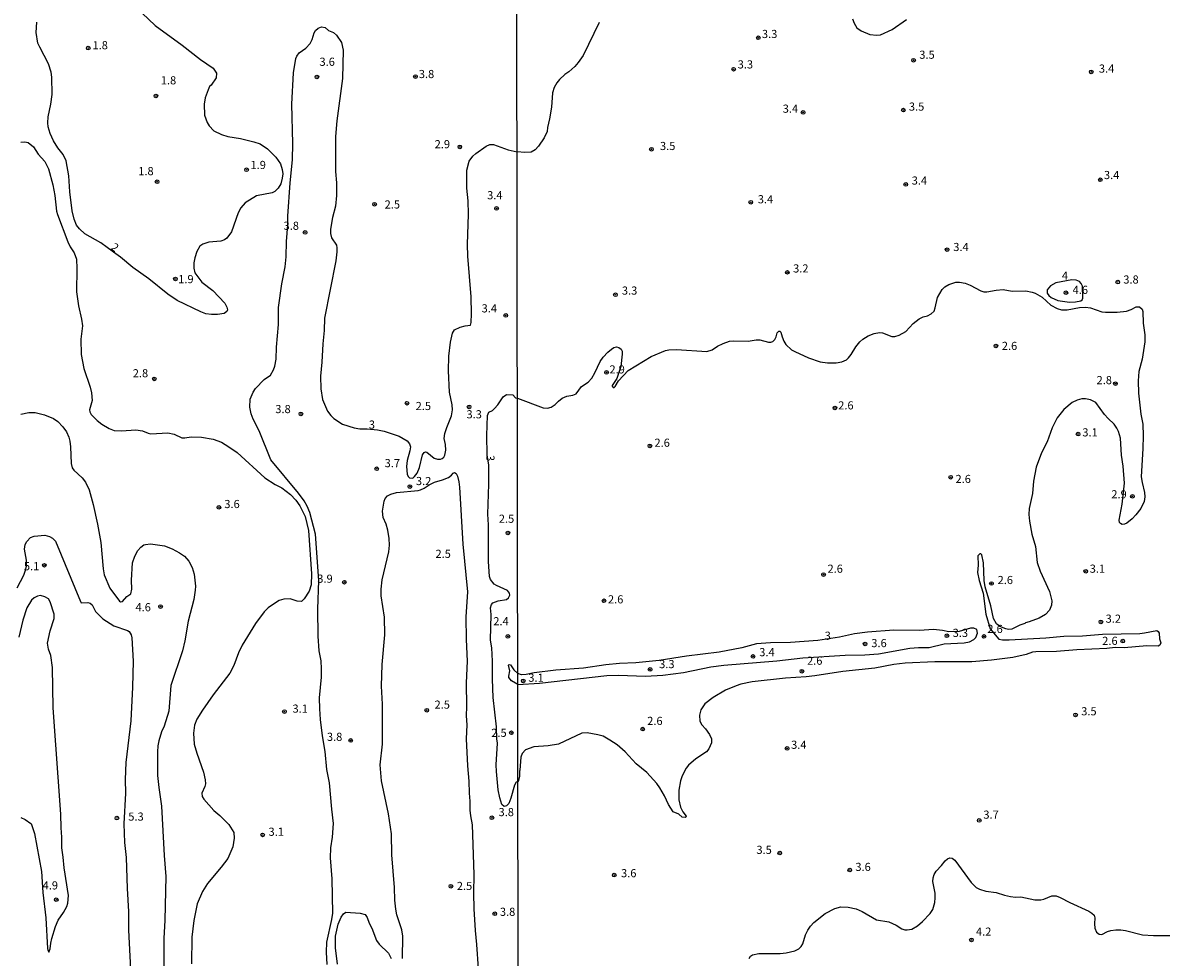
# Model space of a CAD drawing. Units: millimetres. Extents: x 185522 to 187940, y 1679829 to 1682606.
# Drawn here: x 185856 to 186206, y 1680527 to 1680814 of the extents above; entities that cross this region are included whole.
import ezdxf
from ezdxf.enums import TextEntityAlignment as Align

# ---------------------------------------------------------------- set-up
doc = ezdxf.new("R2010")
doc.units = ezdxf.units.MM
doc.header["$MEASUREMENT"] = 0
for name, color, linetype in [('IMAGEM', 7, 'Continuous'), ('V-CURVA_DE_NIVEL', 4, 'Continuous'), ('V-CURVA_MESTRA', 1, 'Continuous'), ('V-PONTO_DE_APARELHO', 20, 'Continuous'), ('V-TEXTO_DE_ALTIMETRIA', 7, 'Continuous'), ('X-LIMITE_1000', 7, 'Continuous')]:
    doc.layers.add(name, color=color, linetype=linetype)
picture_1 = doc.add_image_def('image1.jpg', size_in_pixel=(4028, 4626))

# ---------------------------------------------------------------- blocks, each defined once
blk = doc.blocks.new('805')
at = {"color": 0, "linetype": 'ByBlock', "lineweight": -2}
for radius in [0.562, 0.0806]:
    blk.add_circle((0, 0), radius, dxfattribs=at)

msp = doc.modelspace()

# ---------------------------------------------------------------- linework, layer by layer
at = {"layer": 'V-CURVA_DE_NIVEL'}
for points in [[(185890.51, 1680819.22), (185896.43, 1680813.65), (185904.76, 1680807.6), (185910.35, 1680803.12), (185914.22, 1680800.44), (185915.26, 1680799), (185915.21, 1680797.56), (185913.6, 1680795.21), (185913.15, 1680794.83), (185912.66, 1680793.86), (185911.78, 1680791.35), (185911.46, 1680789.37), (185911.56, 1680786.06), (185912.37, 1680783.82), (185913.01, 1680782.74), (185914.47, 1680781.26), (185916.77, 1680780.11), (185918.72, 1680779.52), (185922.61, 1680778.85), (185926.75, 1680777.86), (185928.72, 1680777.21), (185930.96, 1680775.68), (185933.53, 1680773.11), (185934.9, 1680771.04), (185935.5, 1680769.35), (185935.66, 1680767.98), (185935.5, 1680766.61), (185934.99, 1680764.92), (185934.17, 1680763.55), (185933.16, 1680762.56), (185932.33, 1680762.13), (185927.58, 1680761.18), (185924.1, 1680759.04), (185922.79, 1680757.56), (185921.92, 1680755.97), (185919.86, 1680750.17), (185918.43, 1680748.17), (185917.76, 1680747.71), (185916.61, 1680747.32), (185912.88, 1680746.96), (185911.03, 1680746.37), (185910.14, 1680745.7), (185909.2, 1680744.05), (185908.61, 1680742.2), (185908.34, 1680740.6), (185908.35, 1680738.95), (185908.59, 1680737.58), (185910.73, 1680734.7), (185914.09, 1680732.11)], [(185883.59, 1680743.89), (185879.7, 1680746.75), (185874.81, 1680749.58), (185873.12, 1680751.11), (185872.24, 1680752.24), (185871.49, 1680754.09), (185870.89, 1680756.64), (185870.2, 1680762.5), (185869.84, 1680767.35), (185869.07, 1680771.94), (185868.13, 1680773.98), (185866.53, 1680775.95), (185865.18, 1680778.09), (185864.11, 1680780.38), (185863.48, 1680782.42), (185863.38, 1680783.7), (185863.49, 1680785.55), (185864.39, 1680789.37), (185864.74, 1680792.43), (185864.69, 1680797.72), (185864.42, 1680799.25), (185863.59, 1680801.8), (185860.92, 1680806.9), (185860.4, 1680808.18), (185859.84, 1680811.49), (185860, 1680814.65)], [(185949.28, 1680524.75), (185949.04, 1680528.61), (185949.17, 1680531.67), (185950.7, 1680538.65), (185950.99, 1680540.59), (185950.86, 1680551.18), (185950.26, 1680557.58), (185950.45, 1680560.64), (185950.97, 1680563.99), (185951.22, 1680568.13), (185950.67, 1680572.6), (185949.98, 1680580.63), (185949.18, 1680584.8), (185948.66, 1680590.35), (185947.81, 1680595.13), (185947.21, 1680600.1), (185947, 1680603.45), (185946.95, 1680606.8), (185947.53, 1680613.2), (185947.58, 1680615.69), (185947.42, 1680618.18), (185946.81, 1680621.24), (185946.47, 1680625.73), (185946.38, 1680634.05), (185946.69, 1680642.91), (185945.67, 1680657.13), (185943.98, 1680663.79), (185943.12, 1680665.76), (185942.17, 1680667.39), (185940.45, 1680669.72), (185931.94, 1680680.04), (185928.33, 1680688.9), (185926.49, 1680692.54), (185925.88, 1680694.19), (185925.5, 1680696.17), (185925.65, 1680698.66), (185926.58, 1680700.86), (185927.3, 1680702), (185929.96, 1680704.7), (185931.86, 1680706.1), (185932.76, 1680707.68), (185933.2, 1680708.79), (185933.62, 1680711.02), (185933.74, 1680714.63), (185934.29, 1680721.61), (185934.35, 1680726.87), (185935.37, 1680734.13), (185936.42, 1680739.39), (185936.71, 1680742.42), (185936.8, 1680747.2), (185937.2, 1680752.33), (185937.23, 1680754.98), (185937.9, 1680765.21), (185938.59, 1680772.29), (185938.72, 1680777.32), (185938.44, 1680789.37), (185938.97, 1680799.09), (185939.67, 1680803.43), (185939.94, 1680804.19), (185940.66, 1680805.18), (185942.75, 1680806.67), (185944.1, 1680808.03), (185944.71, 1680809.29), (185945.31, 1680811.33), (185945.73, 1680812.1), (185946.54, 1680812.83), (185947.56, 1680813.23), (185948.65, 1680812.97), (185949.7, 1680812.12), (185951.23, 1680811.41), (185952.2, 1680810.65), (185953.68, 1680808.43), (185954.22, 1680806.01), (185954.03, 1680797.34), (185952.26, 1680784.27), (185951.83, 1680779.43), (185951.86, 1680768.75), (185952.12, 1680765.18), (185952.17, 1680761.32), (185951.8, 1680758.07), (185950.94, 1680754.53), (185950.3, 1680750.99), (185950.32, 1680749.66), (185950.62, 1680748.35), (185952.14, 1680746.02), (185952.3, 1680745.26), (185952.3, 1680743.98), (185951.98, 1680741.24), (185948.5, 1680723.55), (185948.36, 1680719.76), (185947.9, 1680715.71), (185947.64, 1680710.04), (185947.24, 1680705.73), (185947.3, 1680701.81), (185947.86, 1680698.59), (185949.37, 1680695.02), (185950.36, 1680693.66), (185951.28, 1680692.68), (185954, 1680691.03), (185957.57, 1680689.84), (185959.36, 1680689.59), (185961.57, 1680689.57), (185964.71, 1680689.27), (185966.85, 1680688.79), (185971.44, 1680687.31), (185973.89, 1680685.83), (185974.62, 1680684.89), (185974.86, 1680684), (185974.7, 1680682.78), (185973.91, 1680679.79), (185973.68, 1680678), (185973.85, 1680675.64), (185974.13, 1680674.89), (185974.62, 1680674.52), (185975.63, 1680674.41), (185976.14, 1680674.84), (185976.91, 1680675.9), (185977.62, 1680677.68), (185978.6, 1680681.54), (185979.08, 1680682.27), (185979.53, 1680682.45), (185979.96, 1680682.42), (185982.16, 1680680.55), (185983.17, 1680680.22), (185984.09, 1680680.19), (185984.68, 1680680.39), (185985.16, 1680680.86), (185985.44, 1680681.48), (185985.74, 1680682.98), (185985.64, 1680684.73), (185985.28, 1680686.55), (185985.42, 1680688.07), (185986.02, 1680689.92), (185987.53, 1680693.56), (185987.8, 1680695.41), (185987.68, 1680696.94), (185986.92, 1680700.82), (185986.54, 1680707.39), (185986.69, 1680711.92), (185987.18, 1680716.22), (185987.81, 1680718.99), (185988.39, 1680720.03), (185990.18, 1680720.86), (185991.68, 1680721.24), (185993.32, 1680721.44), (185993.51, 1680722.24), (185993.65, 1680724.95), (185993.51, 1680730.12), (185992.53, 1680742.67), (185992.39, 1680746.24), (185992.74, 1680755.58), (185992.65, 1680759.7), (185992.23, 1680763.62), (185992.17, 1680767.28), (185992.23, 1680769.1), (185992.88, 1680771.84), (185994.05, 1680773.45), (185994.96, 1680774.28), (185998.13, 1680776.51), (185999.26, 1680777.05), (186000.44, 1680776.96), (186004.94, 1680775.34), (186007.69, 1680774.73)], [(186032.93, 1680814.5), (186027.94, 1680804.39), (186026.45, 1680802.23), (186025.4, 1680801.04), (186023.53, 1680799.34), (186022.34, 1680798.5), (186020.73, 1680796.96), (186019.91, 1680796.01), (186019.08, 1680794.55), (186018.52, 1680792.89), (186018.27, 1680788.51), (186017.67, 1680784.86), (186016.98, 1680782.22), (186016.89, 1680781.04), (186016.02, 1680779.11), (186014.25, 1680776.47), (186013.21, 1680775.35), (186012, 1680774.67), (186010.09, 1680774.5), (186007.69, 1680774.73)], [(186110.78, 1680815.64), (186111.22, 1680814.3), (186112.11, 1680812.94), (186113.46, 1680811.95), (186116.13, 1680810.86), (186118.23, 1680810.63), (186119.37, 1680810.76), (186122.9, 1680812.41), (186127.36, 1680815.43)], [(185855.1, 1680777.69), (185856.37, 1680777.88), (185857.36, 1680777.62), (185859.04, 1680776.33), (185860.48, 1680774.01), (185862.51, 1680771.74), (185863.67, 1680769.48), (185864.94, 1680764.64), (185865.55, 1680761.32), (185866.09, 1680756.48), (185866.36, 1680755.46), (185869.58, 1680747.04), (185870.32, 1680745.51), (185871.54, 1680743.69), (185872.21, 1680741.69), (185872.37, 1680738.88), (185872.27, 1680731.71), (185872.8, 1680727.38), (185873.74, 1680723.3), (185874.03, 1680721.26), (185873.61, 1680717.14), (185873.64, 1680712.39), (185874.52, 1680708.06), (185876.42, 1680702.39), (185876.88, 1680700.6), (185877.02, 1680698.31), (185876.24, 1680695.44), (185876.35, 1680694.74), (185876.75, 1680693.97), (185878.54, 1680692.09), (185880.02, 1680691), (185882.32, 1680689.62), (185883.85, 1680689.05), (185886.08, 1680688.9), (185890.48, 1680689.27), (185892.52, 1680688.89), (185894.3, 1680688.19), (185895.07, 1680688.04), (185900.33, 1680688.31), (185902.27, 1680687.87), (185904.56, 1680686.78), (185905.55, 1680686.78), (185907.46, 1680687.1), (185910.68, 1680687.01), (185914.25, 1680686.34), (185916.8, 1680685.41), (185919.1, 1680684.05), (185921.6, 1680682.26), (185930.13, 1680674.45), (185933.26, 1680672.47), (185935.39, 1680671.36), (185938.06, 1680669.38), (185939.61, 1680667.64), (185940.93, 1680665.83), (185942.48, 1680662.58), (185943.53, 1680658.24), (185944.49, 1680644.98), (185944.34, 1680641.54), (185943.7, 1680639.59), (185942.26, 1680637.24), (185941.44, 1680636.4), (185940.01, 1680636.52), (185937.87, 1680637.22), (185935.99, 1680637.19), (185934.56, 1680636.74), (185933.39, 1680636.07), (185931.11, 1680634.45), (185929.87, 1680633.23), (185927.29, 1680629.68), (185923.14, 1680623.02), (185922.02, 1680620.66), (185920.58, 1680616.77), (185919.34, 1680614.38), (185914.27, 1680607.72), (185911, 1680603.04), (185909.2, 1680600.23), (185908.51, 1680598.45), (185908.23, 1680595.9), (185908.45, 1680592.58), (185909.25, 1680589.78), (185911.31, 1680583.91), (185911.78, 1680581.62), (185911.85, 1680580.34), (185911.72, 1680579.58), (185910.73, 1680577.47), (185910.89, 1680576.42), (185911.34, 1680575.64), (185914.4, 1680572.11), (185916.29, 1680570.59), (185919.08, 1680567.88), (185920.55, 1680565.42), (185920.72, 1680563.64), (185920.29, 1680560.99), (185918.73, 1680557.42), (185916.67, 1680554.69), (185912.45, 1680549.72), (185910.93, 1680547.22), (185909.36, 1680543.4), (185908.26, 1680538.3), (185907.67, 1680533.2), (185907.54, 1680525.04)], [(185917.6, 1680725.04), (185915.56, 1680724.68), (185913.78, 1680724.69), (185911.99, 1680724.94), (185910.46, 1680725.54), (185903.16, 1680729.05), (185900.27, 1680730.99), (185894.49, 1680735.68), (185889.55, 1680739.21), (185885.79, 1680742.37), (185883.59, 1680743.89)], [(186007.78, 1680698.96), (186015.65, 1680696), (186017.02, 1680695.87), (186018.17, 1680696.24), (186019.41, 1680697.05), (186020.41, 1680698.11), (186021.54, 1680698.99), (186022.99, 1680699.64), (186024.8, 1680699.86), (186025.83, 1680700.35), (186027.5, 1680702.56), (186029.48, 1680703.91), (186030.61, 1680705.12), (186031.55, 1680706.74), (186033.18, 1680710.24), (186034.16, 1680711.6), (186035.58, 1680713.16), (186036.68, 1680714.08), (186037.39, 1680714.54), (186038.24, 1680714.73), (186038.94, 1680714.62), (186039.62, 1680714.09), (186039.97, 1680713.41), (186040, 1680712.49), (186039.52, 1680708.77), (186038.29, 1680705.04), (186036.89, 1680702.87), (186036.87, 1680702.64), (186037.16, 1680702.29), (186037.49, 1680702.31), (186037.78, 1680702.61), (186038.78, 1680704.33), (186041.8, 1680707.49), (186048.83, 1680711.81), (186053.23, 1680713.62), (186054.34, 1680713.87), (186056.63, 1680714), (186065.97, 1680713.3), (186067.66, 1680713.82), (186069.31, 1680715), (186071.05, 1680715.81), (186072.93, 1680716.48), (186074.07, 1680716.63), (186078.65, 1680716.51), (186081.12, 1680716.92), (186082.27, 1680716.92), (186084.94, 1680716.16), (186085.7, 1680716.19), (186086.24, 1680716.39), (186086.86, 1680717.03), (186087.25, 1680717.83), (186087.56, 1680719.11), (186088.11, 1680719.56), (186088.43, 1680719.56), (186088.72, 1680719.3), (186089.09, 1680717.83), (186089.63, 1680716.49), (186090.3, 1680715.51), (186092.03, 1680713.89), (186093.01, 1680713.31), (186097.2, 1680711.38), (186100.82, 1680710.15), (186103.11, 1680709.87), (186105.78, 1680709.88), (186107.49, 1680710.11), (186108.86, 1680710.8), (186109.52, 1680711.42), (186110.35, 1680712.46), (186111.74, 1680714.75), (186112.99, 1680716.32), (186113.91, 1680717.11), (186115.59, 1680718.13), (186117.37, 1680718.83), (186119.02, 1680719.18), (186119.98, 1680719.08), (186122.84, 1680718), (186123.79, 1680718), (186125.12, 1680718.35), (186127.16, 1680719.54), (186129.41, 1680721.94), (186131.25, 1680723.35), (186132.49, 1680723.99), (186133.83, 1680724.32), (186134.97, 1680724.93), (186135.86, 1680725.78), (186136.21, 1680726.72), (186136.89, 1680729.96), (186138.27, 1680732.44), (186139.11, 1680733.23), (186140.35, 1680733.98), (186142.53, 1680734.68), (186143.67, 1680734.68), (186145.39, 1680734.33), (186146.91, 1680733.74), (186150.16, 1680732.01)], [(186181.54, 1680729.7), (186181.44, 1680733.4), (186181.06, 1680734.28), (186180.55, 1680734.87), (186179.54, 1680735.28), (186178.17, 1680735.41), (186173.28, 1680734.42), (186171.63, 1680733.57), (186170.64, 1680732.29), (186170.63, 1680731.27), (186171.1, 1680730.53), (186171.85, 1680729.93), (186173.85, 1680729.07), (186177.41, 1680728.56), (186179.32, 1680728.58), (186180.91, 1680728.97), (186181.32, 1680729.26), (186181.54, 1680729.7)], [(185914.09, 1680732.11), (185917.84, 1680728.17), (185918.49, 1680727.02), (185918.65, 1680726.16), (185918.49, 1680725.68), (185917.6, 1680725.04)], [(186150.16, 1680732.01), (186151.11, 1680731.71), (186152.06, 1680731.69), (186154.92, 1680732.23), (186157.02, 1680732.36), (186159.88, 1680731.93)], [(186159.88, 1680731.93), (186164.07, 1680731.95), (186165.98, 1680731.61), (186166.93, 1680731.25), (186169.02, 1680730.09), (186171.67, 1680727.64), (186173.66, 1680726.59), (186175, 1680726.2), (186176.71, 1680726.13), (186180.49, 1680726.89), (186182.4, 1680727.02), (186183.92, 1680726.75), (186187.35, 1680725.54), (186188.5, 1680725.4), (186192.12, 1680725.43), (186194.98, 1680725.7), (186196.44, 1680726.24), (186197.98, 1680727.12), (186198.92, 1680727.04), (186199.74, 1680726.39), (186199.98, 1680725.67), (186200.11, 1680722.05), (186200.62, 1680718.43), (186200.57, 1680716.33), (186199.76, 1680711), (186198.8, 1680707.19), (186198.55, 1680704.33), (186198.63, 1680700.51), (186199.38, 1680694.1), (186199.95, 1680691.02), (186200.11, 1680687.43), (186200.04, 1680683.46), (186199.5, 1680674.81), (186199.76, 1680673), (186200.49, 1680669.95), (186200.62, 1680668.68), (186200.44, 1680667.25), (186199.38, 1680665.09), (186197.88, 1680663.07), (186196.76, 1680661.87), (186195.1, 1680660.53), (186194.41, 1680660.2), (186193.68, 1680660.15), (186193.1, 1680660.41), (186192.82, 1680660.74), (186192.69, 1680661.47), (186193.63, 1680666.33), (186194.33, 1680672.85), (186193.91, 1680678.05), (186193.4, 1680681.49), (186193.09, 1680686.7), (186192.5, 1680688.7), (186192.02, 1680689.78), (186191.2, 1680691.02), (186189.32, 1680692.71), (186188.18, 1680693.98), (186185.59, 1680697.61), (186183.96, 1680698.48), (186182.34, 1680698.8), (186181.26, 1680698.8), (186179.83, 1680698.32), (186178.31, 1680697.69), (186175.72, 1680695.53), (186173.66, 1680692.95), (186172.17, 1680689.9), (186170.63, 1680685.58), (186168.83, 1680682.18), (186167.24, 1680677.74), (186166.43, 1680673.48), (186166.04, 1680669.67), (186165.07, 1680665.03), (186165, 1680663.19), (186165.19, 1680661.19), (186165.86, 1680657.12), (186167.01, 1680653.31), (186167.51, 1680648.45), (186168.43, 1680645.81), (186171.31, 1680639.52), (186172.03, 1680636.63), (186171.96, 1680635.36), (186171.28, 1680633.77), (186170.04, 1680632.45), (186168.1, 1680631.32), (186165.09, 1680630.18), (186163.93, 1680629.91), (186163.74, 1680629.67), (186162.16, 1680629.13), (186159.78, 1680627.94), (186158.7, 1680627.86), (186157.84, 1680627.99), (186156.06, 1680628.75), (186155.01, 1680629.62), (186154.14, 1680631.23), (186153.3, 1680635.14), (186151.53, 1680640.98)], [(186007.93, 1680581.07), (186007.37, 1680580.83), (186006.9, 1680579.96), (186005.78, 1680575.94), (186005.14, 1680574.35), (186004.39, 1680573.55), (186003.72, 1680573.37), (186002.99, 1680574.04), (186002.34, 1680576.1), (186001.87, 1680578.56), (186001.35, 1680584.2), (186001.25, 1680586.17), (186001.6, 1680592.9), (186001.43, 1680594.22), (186001.36, 1680597.93), (186000.31, 1680606.92), (186000.09, 1680612.53), (186000.14, 1680618.14), (185999.9, 1680622.22), (185999.5, 1680624.52), (185999.64, 1680632.42), (185999.48, 1680634.46), (185999.77, 1680635.48), (186000.2, 1680636.04), (186001.88, 1680636.64), (186004.41, 1680637.1), (186005.06, 1680637.58), (186005.44, 1680638.42), (186005.37, 1680639), (186004.74, 1680639.78), (186001.33, 1680641.34), (186000.58, 1680641.82), (185999.47, 1680643.16), (185999.18, 1680644.18), (185998.86, 1680648.77), (185998.86, 1680659.99), (185998.62, 1680663.31), (185998.93, 1680672.49), (185998.93, 1680678.35), (185998.48, 1680681.6), (185998.32, 1680687.5), (185998.59, 1680693.62), (185999.02, 1680694.64), (186000.09, 1680695.23), (186000.76, 1680695.83), (186001.76, 1680696.93), (186003.43, 1680699.36), (186004.41, 1680700.15), (186006.34, 1680699.96), (186007.21, 1680699.09), (186007.78, 1680698.96)], [(185855.13, 1680694.11), (185857.61, 1680694.53), (185859.53, 1680694.53), (185862.43, 1680693.83), (185865.17, 1680692.68), (185866.54, 1680691.82), (185868.07, 1680690.18), (185869.14, 1680688.58), (185869.91, 1680686.97), (185870.17, 1680685.72), (185870.42, 1680684), (185870.63, 1680678.9), (185870.95, 1680677.6), (185871.43, 1680676.87), (185873.99, 1680674.51), (185874.98, 1680673.16), (185876.13, 1680670.74), (185877.36, 1680666.31), (185878.7, 1680660.28), (185879.69, 1680654.64), (185880.43, 1680646.45), (185880.74, 1680644.63), (185882.49, 1680640.55), (185885.47, 1680636.51), (185885.73, 1680636.36), (185886.36, 1680636.43), (185887.67, 1680637.97), (185888.91, 1680638.75), (185889.28, 1680640.23), (185889.09, 1680643.01), (185889.48, 1680648.33), (185890.18, 1680650.43), (185891.11, 1680652.12), (185891.97, 1680653.2), (185892.93, 1680653.84), (185893.44, 1680654.02), (185895.03, 1680654.14), (185899.24, 1680653.54), (185901.66, 1680652.65), (185903.86, 1680651.44), (185905.43, 1680650.35), (185906.73, 1680648.81), (185907.74, 1680646.89), (185908.44, 1680644.82), (185908.82, 1680641.19), (185908.76, 1680639.91), (185908.28, 1680637.01), (185906.54, 1680630.42), (185905.54, 1680624.3), (185904.77, 1680621.24), (185901.18, 1680610.56), (185900.6, 1680602.75), (185899.13, 1680598.13), (185898.34, 1680596.31), (185897.55, 1680593.57), (185897.23, 1680592.04), (185897.09, 1680590.19), (185897.12, 1680582.95), (185897.49, 1680579.27), (185898.35, 1680573.46), (185899.17, 1680558.35), (185899.67, 1680551.81), (185899.43, 1680538.46), (185899.11, 1680532.79), (185899.07, 1680516.18)], [(185979.1, 1680671.3), (185980.64, 1680672.36), (185982.27, 1680673.19), (185984.76, 1680673.84), (185986.54, 1680674.61), (185987.47, 1680675.29), (185988.01, 1680675.96), (185988.42, 1680676.11), (185988.97, 1680675.82), (185989.36, 1680674.97), (185989.78, 1680673.29), (185989.94, 1680671.6), (185990.97, 1680654.1), (185992.39, 1680639.37), (185991.91, 1680631.75), (185991.98, 1680624.77), (185992.3, 1680618.08), (185991.98, 1680611.39), (185992.09, 1680604.15), (185991.99, 1680601.28), (185992.18, 1680598.48), (185992.04, 1680594.24), (185992.42, 1680585.89), (185992.84, 1680581.2), (185992.9, 1680577.5), (185993.16, 1680574.99), (185993.17, 1680572.21), (185993.33, 1680570.52), (185993.89, 1680567.72), (185994.4, 1680552.42), (185994.21, 1680546.71), (185994.38, 1680541.87), (185994.73, 1680535.24), (185995.23, 1680530.9), (185995.74, 1680523.51)], [(185967.83, 1680668.97), (185968.85, 1680669.48), (185970.61, 1680670.02), (185977.24, 1680670.62), (185978, 1680670.76), (185979.1, 1680671.3)], [(185972.39, 1680526.6), (185972.57, 1680533.49), (185972.22, 1680535.43), (185970.73, 1680540.02), (185970.38, 1680541.81), (185970.06, 1680544.61), (185970, 1680548.47), (185969.2, 1680558.55), (185969.06, 1680565.01), (185968.17, 1680571.13), (185965.98, 1680581.33), (185965.59, 1680586.17), (185966.24, 1680592.55), (185966.32, 1680594.84), (185966.29, 1680604.82), (185966.03, 1680610.43), (185966.17, 1680617.06), (185966.96, 1680626.24), (185966.86, 1680631.59), (185965.91, 1680638.22), (185965.91, 1680640.26), (185966.22, 1680643.07), (185968.23, 1680651.74), (185968.42, 1680653.78), (185968.33, 1680655.85), (185967.96, 1680658.4), (185967.44, 1680660.19), (185966.51, 1680662.23), (185966.29, 1680664.27), (185966.77, 1680667.33), (185967.06, 1680668.09), (185967.83, 1680668.97)], [(186149.88, 1680651.13), (186149.29, 1680650.44), (186149.39, 1680647.59), (186149.2, 1680645.37), (186149.66, 1680642.92), (186150.9, 1680639.01), (186151.77, 1680632.53), (186153.03, 1680627.99), (186155.74, 1680624.88), (186156.86, 1680624.67), (186158.92, 1680624.65), (186170.17, 1680625.3), (186175.73, 1680625.78), (186181.45, 1680625.87), (186187.55, 1680626.38), (186199.05, 1680626.64), (186200.47, 1680626.76), (186204.29, 1680627.49), (186204.74, 1680627.23), (186205.05, 1680626.72), (186205.16, 1680624.97), (186205.48, 1680623.7), (186205.24, 1680623), (186204.7, 1680622.7), (186201.21, 1680622.76), (186194.22, 1680622.16), (186191.52, 1680622.32), (186188.97, 1680621.97), (186179.76, 1680621.59), (186173.41, 1680621.11), (186167.06, 1680620.97), (186166.1, 1680620.84), (186164.13, 1680620.12), (186160, 1680619.25), (186153.49, 1680618.38), (186147.45, 1680617.93), (186136.02, 1680617.93), (186126.97, 1680617.49), (186123.47, 1680617.04), (186117.59, 1680615.93), (186107.75, 1680614.95), (186099.17, 1680613.55), (186096.47, 1680613.23), (186090.11, 1680612.82), (186079.95, 1680611.69), (186076.46, 1680611.01), (186075.03, 1680610.55), (186071.69, 1680609.21), (186067.95, 1680606.96), (186065.38, 1680604.92), (186064.09, 1680603.08), (186063.68, 1680601.46), (186063.86, 1680599.62), (186064.49, 1680598.46), (186065.61, 1680597.24), (186066.84, 1680595.56), (186067.37, 1680594.19), (186067.4, 1680593.01), (186066.59, 1680591.17), (186065.89, 1680590.25), (186062.6, 1680588.02), (186060.32, 1680586.07), (186059.58, 1680585.14), (186058.42, 1680582.85), (186057.93, 1680581.23), (186057.39, 1680578.43), (186057.34, 1680575.45), (186057.89, 1680573.16), (186058.63, 1680571.76), (186059.66, 1680570.44), (186059.57, 1680570.06), (186059.38, 1680569.96), (186058.41, 1680570.09), (186057.33, 1680571.04), (186055.64, 1680571.73), (186054.18, 1680574.05), (186053.01, 1680576.64), (186051.58, 1680579.13), (186050.61, 1680580.5), (186047.53, 1680583.86), (186044.22, 1680586.53), (186040.87, 1680590.22), (186038.39, 1680592.36), (186036.21, 1680593.84), (186034.08, 1680594.97), (186032.49, 1680595.44), (186029.22, 1680596.03), (186027.6, 1680595.92), (186020.42, 1680592.55), (186017.18, 1680592.01), (186012.79, 1680591.76), (186010.25, 1680590.79), (186009.23, 1680589.68), (186008.8, 1680588.53), (186008.53, 1680584.6)], [(186151.53, 1680640.98), (186151.2, 1680642.92), (186151.03, 1680648.38), (186150.53, 1680650.77), (186150.2, 1680651.1), (186149.88, 1680651.13)], [(186007.89, 1680610.91), (186014.58, 1680611.37), (186035.22, 1680613.68), (186038.84, 1680613.77), (186047.13, 1680613.52), (186052.44, 1680613.74), (186058.79, 1680614.64), (186067.18, 1680616.3), (186071.21, 1680616.84), (186087.54, 1680618.22), (186095.45, 1680619.11), (186108.54, 1680619.97), (186114.58, 1680620.03), (186118.77, 1680620.35), (186128.36, 1680622.13), (186131.06, 1680622.32), (186134.3, 1680622.29), (186138.91, 1680623.37), (186145.04, 1680623.71), (186146.69, 1680624.08), (186148.09, 1680624.79), (186148.66, 1680625.32), (186149.2, 1680626.69), (186148.98, 1680627.84), (186148.09, 1680628.26), (186147.01, 1680628.24), (186143.53, 1680627.18), (186140.39, 1680627.15), (186138.4, 1680627.53), (186135.7, 1680627.78), (186131.38, 1680627.54), (186123.47, 1680627.59), (186115.37, 1680626.99), (186111.4, 1680626.45), (186106.73, 1680625.49), (186100.15, 1680624.41), (186091.74, 1680623.81), (186085.54, 1680623.75), (186081.22, 1680623.4), (186076.71, 1680622.22), (186069.76, 1680620.9), (186059.78, 1680619.65), (186051.3, 1680618.28), (186044.15, 1680617.55), (186039.16, 1680617.33), (186034.97, 1680616.92), (186028.07, 1680615.92), (186019.56, 1680615.33), (186012.95, 1680614.53), (186010.41, 1680614.01), (186009.01, 1680613.93), (186007.89, 1680614.25)], [(186007.89, 1680610.91), (186005.99, 1680612.04), (186005.15, 1680613.08), (186005.09, 1680613.49), (186005.43, 1680615.08), (186004.98, 1680616.87), (186005.19, 1680617.08), (186005.67, 1680616.95), (186006.65, 1680615.4), (186007.89, 1680614.25)], [(186008.53, 1680584.6), (186008.37, 1680584.26), (186008.36, 1680582.75), (186008.14, 1680581.36), (186007.93, 1680581.07)], [(186078.96, 1680526.59), (186079.42, 1680527.35), (186079.98, 1680527.73), (186081.95, 1680528.19), (186088.56, 1680528.22), (186090.4, 1680528.38), (186093.04, 1680529), (186094.24, 1680529.63), (186094.93, 1680530.31), (186095.45, 1680531.13), (186096.34, 1680533.93), (186097.04, 1680535.36), (186097.83, 1680536.56), (186098.86, 1680537.74), (186102.38, 1680540.47), (186105.33, 1680542.01), (186107.17, 1680542.55), (186109.4, 1680542.45), (186111.88, 1680541.95), (186113.75, 1680541.12), (186118.17, 1680538.51), (186121.95, 1680537.94), (186124.14, 1680536.93), (186125.95, 1680535.78), (186126.81, 1680535.48), (186127.54, 1680535.43), (186128.97, 1680535.66), (186130.78, 1680536.67), (186132.32, 1680538.05), (186134.62, 1680540.45), (186135.41, 1680541.71), (186136.03, 1680543.87), (186136.17, 1680545.33), (186136.14, 1680546.76), (186135.48, 1680550.35), (186135.54, 1680551.43), (186135.82, 1680552.51), (186136.43, 1680553.45), (186138.16, 1680555.21), (186139.23, 1680556.69), (186139.99, 1680557.29), (186140.72, 1680557.55), (186141.42, 1680557.45), (186142.17, 1680556.83), (186147.2, 1680550.04), (186148.79, 1680548.5), (186149.77, 1680548), (186151.71, 1680547.31), (186154.95, 1680546.98), (186157.49, 1680546.11), (186159.27, 1680545.69), (186160.89, 1680545.54), (186162.51, 1680545.6), (186166.83, 1680544.68), (186168.64, 1680544.72), (186169.53, 1680544.91), (186172.07, 1680545.87), (186173.31, 1680545.87), (186174.61, 1680545.44), (186177.54, 1680543.83), (186183.42, 1680541.23), (186184.37, 1680540.6), (186185, 1680539.91), (186185.22, 1680539.17), (186185.14, 1680537.26), (186185.29, 1680535.99), (186185.75, 1680534.73), (186186.62, 1680534.07), (186187.39, 1680534.04), (186189.1, 1680534.91), (186190.18, 1680535.23), (186191.69, 1680535.47), (186193.23, 1680535.43), (186194.69, 1680535.23), (186199.87, 1680533.94), (186203.3, 1680533.69), (186208.7, 1680533.75)], [(185952.44, 1680524.94), (185951.86, 1680529.92), (185951.86, 1680533.55), (185952.69, 1680537.18), (185953.6, 1680539.32), (185954.35, 1680540.4), (185955.05, 1680540.9), (185959.45, 1680540.61), (185960.96, 1680540.2), (185961.6, 1680539.26), (185962.24, 1680537.53), (185963.05, 1680535.97), (185964.44, 1680532.16), (185965.28, 1680531.03), (185968.13, 1680528.26), (185968.95, 1680526.67)]]:
    msp.add_lwpolyline(points, dxfattribs=at)
at = {"layer": 'V-CURVA_MESTRA'}
for points in [[(185853.98, 1680640.68), (185856.02, 1680644.5), (185856.64, 1680646.35), (185856.83, 1680647.31), (185856.86, 1680649.19), (185856.26, 1680652.5), (185856.47, 1680653.94), (185856.94, 1680654.89), (185858.06, 1680656.09), (185859.18, 1680656.56), (185862.49, 1680656.84), (185863.93, 1680656.44), (185864.88, 1680655.88), (185865.77, 1680655.05), (185873.43, 1680636.47), (185873.71, 1680636.07), (185875.75, 1680636.1), (185876.48, 1680635.96), (185877.02, 1680635.37), (185878.09, 1680633.39), (185880.34, 1680631.11), (185883.72, 1680628.93), (185887.96, 1680627.56), (185888.39, 1680627.18), (185889.01, 1680626.21), (185889.28, 1680625.25), (185889.63, 1680618.14), (185889.44, 1680610.11), (185888.93, 1680599.72), (185887.37, 1680586.94), (185887.17, 1680581.71), (185887.26, 1680577.47), (185886.79, 1680568.01), (185887.03, 1680562.36), (185887.49, 1680557.65), (185887.81, 1680548.15), (185888.23, 1680541.04), (185888.19, 1680535.37), (185888.99, 1680519.33)], [(185855.13, 1680570.01), (185856.43, 1680569.42), (185858.17, 1680568.16), (185858.33, 1680568.18), (185859.32, 1680565.04), (185861.52, 1680553.41), (185861.93, 1680546.91), (185862.78, 1680539.16), (185863.36, 1680529.66), (185863.4, 1680529.22), (185863.77, 1680528.6), (185864.18, 1680529.64), (185864.31, 1680531.32), (185864.61, 1680532.75), (185865.82, 1680536.51), (185866.63, 1680538.43), (185868.2, 1680540.75), (185869.23, 1680542.67), (185869.52, 1680543.62), (185869.82, 1680545.98), (185868.42, 1680554.49), (185868.18, 1680557.77), (185867.73, 1680560.64), (185867.76, 1680563.99), (185867.48, 1680566.83), (185867.4, 1680571.07), (185865.05, 1680603.74), (185864.85, 1680616.1), (185864.37, 1680619.86), (185863.64, 1680621.78), (185863.36, 1680623.63), (185864.18, 1680627.39), (185865.36, 1680631.18), (185865.39, 1680632.58), (185864.16, 1680636.34), (185863.59, 1680637.3), (185862.55, 1680637.92), (185861.18, 1680638.24), (185860.23, 1680638.06), (185859.27, 1680637.57), (185858.39, 1680636.84), (185857.01, 1680634.53), (185855.78, 1680630.7), (185854.5, 1680625.51)]]:
    msp.add_lwpolyline(points, dxfattribs=at)
at = {"layer": 'X-LIMITE_1000'}
msp.add_line((186008.88, 1679829.41), (186005.37, 1682600.78), dxfattribs=at)

# ---------------------------------------------------------------- block references
at = {"layer": 'V-PONTO_DE_APARELHO', "xscale": 0.999998301267624, "yscale": 0.999998301267624, "zscale": 0.999998301267624}
for p in [(186081.81, 1680809.84), (185875.85, 1680806.66), (186129.53, 1680802.94), (186074.22, 1680800.15), (186184.13, 1680799.36), (185946.14, 1680797.78), (185976.41, 1680797.92), (185896.63, 1680791.94), (186095.58, 1680786.88), (186126.39, 1680787.59), (185990.06, 1680776.27), (186048.96, 1680775.56), (185924.52, 1680769.25), (185897.02, 1680765.55), (186127.14, 1680764.72), (186186.92, 1680766.16), (185963.85, 1680758.64), (186001.36, 1680757.34), (186079.5, 1680759.24), (185942.5, 1680749.98), (186139.83, 1680744.67), (185902.65, 1680735.65), (186090.73, 1680737.69), (186192.3, 1680734.7), (186037.87, 1680730.8), (186176.34, 1680731.43), (186004.18, 1680724.44), (186154.84, 1680715.04), (185896.15, 1680704.91), (186035.16, 1680706.89), (186191.59, 1680703.45), (185973.81, 1680697.41), (185941.2, 1680694.16), (185992.91, 1680696.3), (186105.33, 1680695.97), (186180.1, 1680687.93), (186048.47, 1680684.32), (185964.5, 1680677.28), (186140.94, 1680674.65), (185974.71, 1680671.81), (186196.79, 1680668.79), (185916.01, 1680665.4), (186004.83, 1680657.52), (185862.35, 1680647.57), (186101.86, 1680644.72), (186182.45, 1680645.73), (185954.56, 1680642.37), (186153.45, 1680641.98), (185898.09, 1680634.88), (186034.37, 1680636.67), (186187.1, 1680630.18), (186004.83, 1680625.7), (186139.78, 1680625.91), (186151.17, 1680625.68), (186193.81, 1680624.25), (186114.62, 1680623.38), (186080.18, 1680619.54), (186048.54, 1680615.53), (186095.21, 1680615.01), (186009.55, 1680612.03), (185936.16, 1680602.57), (185979.9, 1680603), (186179.31, 1680601.55), (186005.89, 1680596.07), (186046.26, 1680597.19), (185956.51, 1680593.69), (186090.64, 1680591.25), (185884.67, 1680569.83), (185999.93, 1680569.92), (186149.72, 1680569.11), (185929.45, 1680564.64), (186088.4, 1680559.08), (186109.9, 1680553.85), (186037.52, 1680552.27), (185987.33, 1680548.87), (185866, 1680544.72), (186000.8, 1680540.4), (186147.32, 1680532.35)]:
    msp.add_blockref('805', p, dxfattribs=at)

# ---------------------------------------------------------------- texts
at = {"layer": 'V-TEXTO_DE_ALTIMETRIA'}
for s, p in [('3.3', (186082.91, 1680808.98)), ('1.8', (185877.15, 1680805.51)), ('3.6', (185946.92, 1680800.43)), ('3.3', (186075.46, 1680799.62)), ('3.5', (186131.29, 1680802.6)), ('3.8', (185977.45, 1680796.66)), ('3.4', (186186.49, 1680798.34)), ('1.8', (185898.15, 1680794.72)), ('3.4', (186089.31, 1680786)), ('3.5', (186128.09, 1680786.64)), ('2.9', (185982.32, 1680775.08)), ('3.5', (186051.58, 1680774.52)), ('1.9', (185925.71, 1680768.69)), ('1.8', (185891.21, 1680766.79)), ('3.4', (186188.04, 1680765.59)), ('3.4', (186128.95, 1680763.89)), ('3.4', (185998.45, 1680759.38)), ('3.4', (186081.64, 1680758.14)), ('2.5', (185966.95, 1680756.54)), ('3.8', (185935.88, 1680749.99)), ('3.4', (186141.73, 1680743.46)), ('3.2', (186092.5, 1680736.86)), ('1.9', (185903.49, 1680733.57)), ('4', (186175.1, 1680734.64)), ('3.8', (186193.99, 1680733.45)), ('3.3', (186039.87, 1680730.06)), ('4.6', (186178.42, 1680730.28)), ('3.4', (185996.76, 1680724.58)), ('2.6', (186156.65, 1680713.04)), ('2.9', (186036.04, 1680705.8)), ('2.8', (185889.53, 1680704.62)), ('2.8', (186185.77, 1680702.51)), ('2.5', (185976.48, 1680694.54)), ('2.6', (186106.36, 1680694.74)), ('3.8', (185933.34, 1680693.61)), ('3.3', (185992.1, 1680692)), ('3', (185962.08, 1680688.83)), ('3.1', (186181.4, 1680686.44)), ('2.6', (186049.88, 1680683.25)), ('3.7', (185966.95, 1680676.98)), ('3.2', (185976.56, 1680671.47)), ('2.6', (186142.41, 1680672.11)), ('2.9', (186190.31, 1680667.39)), ('3.6', (185917.67, 1680664.4)), ('2.5', (186002.05, 1680659.87)), ('2.5', (185982.57, 1680649.08)), ('5.1', (185856.07, 1680645.27)), ('2.6', (186103.07, 1680644.5)), ('3.1', (186183.67, 1680644.51)), ('3.9', (185946.25, 1680641.43)), ('2.6', (186155.35, 1680641.02)), ('2.6', (186035.59, 1680635.08)), ('4.6', (185890.36, 1680632.66)), ('2.4', (186000.35, 1680628.35)), ('3.2', (186188.56, 1680629.13)), ('3.3', (186141.54, 1680624.76)), ('2.6', (186152.2, 1680625.98)), ('3', (186102.2, 1680623.89)), ('3.6', (186116.54, 1680621.62)), ('2.6', (186187.51, 1680622.32)), ('3.4', (186082.09, 1680618.83)), ('3.3', (186051.32, 1680615.16)), ('2.6', (186096.78, 1680616.21)), ('3.1', (186011.11, 1680610.97)), ('3.1', (185938.62, 1680601.46)), ('2.5', (185982.28, 1680602.7)), ('3.5', (186181.05, 1680600.64)), ('2.6', (186047.65, 1680597.69)), ('2.5', (185999.72, 1680594.02)), ('3.8', (185949.21, 1680592.79)), ('3.4', (186091.88, 1680590.35)), ('3.8', (186001.96, 1680569.64)), ('3.7', (186150.98, 1680568.85)), ('5.3', (185888.16, 1680568.25)), ('3.1', (185931.26, 1680563.59)), ('3.5', (186081.22, 1680558.02)), ('3.6', (186039.61, 1680550.85)), ('3.6', (186111.64, 1680552.78)), ('4.9', (185861.82, 1680547.09)), ('2.5', (185989.13, 1680546.92)), ('3.8', (186002.38, 1680538.97)), ('4.2', (186148.71, 1680532.87))]:
    msp.add_text(s, height=2.5, dxfattribs=at).set_placement(p, align=Align.BOTTOM_LEFT)
for s, rotation, p in [('2', 325, (185882.12, 1680744.28)), ('3', 272, (185997.39, 1680681.43))]:
    msp.add_text(s, height=2.5, rotation=rotation, dxfattribs=at).set_placement(p, align=Align.BOTTOM_LEFT)

# ---------------------------------------------------------------- referenced raster images: frames only (the image files are external)
at = {"layer": 'IMAGEM'}
image = msp.add_image(picture_1, insert=(185522.23, 1679828.83), size_in_units=(2417.96, 2776.93), dxfattribs=at)
image.dxf.flags = 7

doc.saveas('drawing.dxf')
